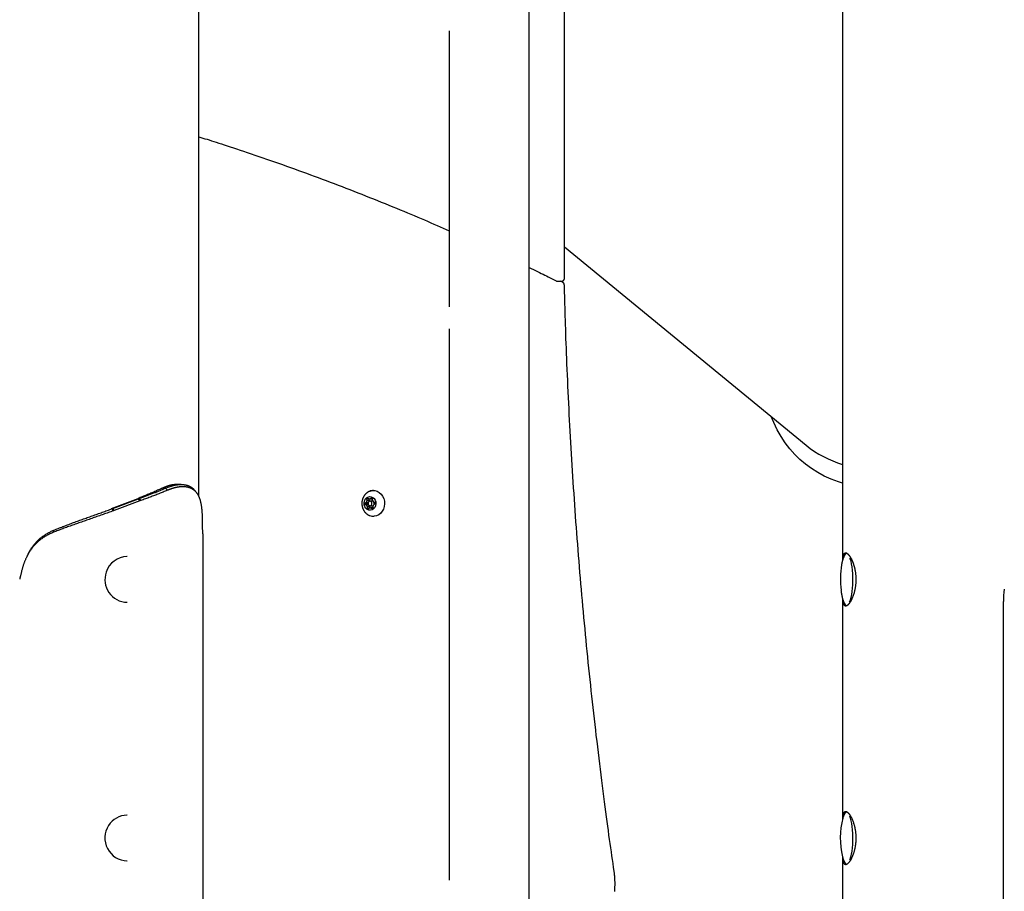
# Model space of a CAD drawing. Extents: x -2883 to 19706, y -5523 to 6083.
# Drawn here: x 5500 to 6148, y -4356 to -3783 of the extents above; entities that cross this region are included whole.
import ezdxf

# ---------------------------------------------------------------- set-up
doc = ezdxf.new("R2010")
doc.units = 0

msp = doc.modelspace()

# ---------------------------------------------------------------- linework, layer by layer
at = {"color": 7, "linetype": 'Continuous'}
for p, q in [((5617.95, -4096.44), (5617.95, -1175.66)), ((5835.18, -4832.96), (5835.18, -2587.96)), ((6041.17, -2633.01), (6041.17, -4138.4)), ((5858.44, -3952.5), (5858.44, -3558.48)), ((5782.63, -3790.24), (5782.63, -3971.69)), ((5858.44, -3932.23), (6017.31, -4062.73)), ((5854.13, -3954.93), (5856.16, -3954.93)), ((5857.06, -3955.54), (5855.83, -3954.93)), ((5782.63, -3986.24), (5782.63, -4348.69)), ((5606.23, -4088.52), (5603.55, -4088.52)), ((5560.51, -4104.24), (5577.94, -4097.69)), ((5561.39, -4104.24), (5578.32, -4097.88)), ((5577.94, -4097.69), (5578.82, -4097.69)), ((5578.32, -4097.88), (5578.82, -4097.69)), ((5579.19, -4099.29), (5578.32, -4097.88)), ((5579.69, -4099.1), (5578.82, -4097.69)), ((5728.24, -4097.9), (5728.43, -4099.11)), ((5729.44, -4097.9), (5728.24, -4097.9)), ((5729.7, -4098.1), (5728.81, -4097.45)), ((5731.23, -4098.1), (5729.7, -4098.1)), ((5729.79, -4098.1), (5729.95, -4099.11)), ((5731.63, -4097.2), (5730.83, -4098)), ((5732.24, -4098), (5730.83, -4098)), ((5732.22, -4098.77), (5732.25, -4097.55)), ((5732.79, -4092.46), (5732.74, -4092.46)), ((5560.51, -4104.24), (5561.39, -4104.24)), ((5560.9, -4104.42), (5561.39, -4104.24)), ((5562.26, -4105.65), (5561.39, -4104.24)), ((5579.19, -4099.29), (5562.26, -4105.65)), ((5579.69, -4099.1), (5579.19, -4099.29)), ((5727.94, -4100.29), (5727.01, -4100.87)), ((5728.54, -4100.87), (5727.01, -4100.87)), ((5727.07, -4101.67), (5728.06, -4102.08)), ((5728.59, -4101.67), (5727.07, -4101.67)), ((5729.31, -4100.29), (5727.94, -4100.29)), ((5729.58, -4102.08), (5728.06, -4102.08)), ((5729.95, -4099.11), (5728.43, -4099.11)), ((5729.26, -4100.42), (5728.54, -4100.87)), ((5728.59, -4101.67), (5729.58, -4102.08)), ((5728.7, -4103.16), (5728.66, -4104.38)), ((5729.64, -4104.38), (5728.66, -4104.38)), ((5730.22, -4103.16), (5728.7, -4103.16)), ((5729.29, -4104.73), (5730.09, -4103.93)), ((5730.83, -4103.93), (5730.09, -4103.93)), ((5730.22, -4103.16), (5730.2, -4103.93)), ((5731.98, -4099.46), (5730.46, -4099.46)), ((5730.46, -4102.46), (5731.98, -4102.46)), ((5731.21, -4103.83), (5732.11, -4104.48)), ((5732.65, -4103.83), (5731.21, -4103.83)), ((5732.68, -4104.02), (5732.49, -4102.82)), ((5733.85, -4100.26), (5732.86, -4099.85)), ((5732.98, -4101.64), (5733.9, -4101.06)), ((5562.26, -4105.65), (5561.77, -4105.83)), ((5732.74, -4109.46), (5732.79, -4109.46)), ((5620.44, -4121.05), (5620.42, -4115.48)), ((5620.45, -4128.52), (5620.45, -5180.96)), ((5570.74, -4135.96), (5570.6, -4135.96)), ((5570.6, -4165.96), (5570.74, -4165.96)), ((6041.17, -4163.49), (6041.17, -4308.64)), ((6146.96, -5180.96), (6146.96, -4165.55)), ((5570.74, -4305.96), (5570.6, -4305.96)), ((5570.6, -4335.96), (5570.74, -4335.96)), ((6041.17, -4333.88), (6041.17, -4370.96))]:
    msp.add_line(p, q, dxfattribs=at)
for points in [[(5617.95, -3859.95), (5619.26, -3860.35), (5620.58, -3860.76), (5621.93, -3861.18), (5623.3, -3861.6), (5624.71, -3862.04), (5626.18, -3862.5), (5627.71, -3862.99), (5629.3, -3863.5), (5630.98, -3864.04), (5632.74, -3864.61), (5634.59, -3865.21), (5636.51, -3865.84), (5638.52, -3866.5), (5640.61, -3867.19), (5642.78, -3867.91), (5645.04, -3868.66), (5647.37, -3869.45), (5649.78, -3870.26), (5652.25, -3871.09), (5654.76, -3871.94), (5657.32, -3872.82), (5659.91, -3873.7), (5662.52, -3874.6), (5665.14, -3875.51), (5667.75, -3876.42), (5670.37, -3877.34), (5672.98, -3878.26), (5675.6, -3879.19), (5678.21, -3880.12), (5680.82, -3881.06), (5683.43, -3882), (5686.04, -3882.95), (5688.65, -3883.9), (5691.25, -3884.86), (5693.86, -3885.82), (5696.46, -3886.78), (5699.06, -3887.75), (5701.66, -3888.73), (5704.26, -3889.71), (5706.86, -3890.69), (5709.46, -3891.68), (5712.06, -3892.67), (5714.65, -3893.67), (5717.24, -3894.67), (5719.83, -3895.68), (5722.42, -3896.69), (5725.01, -3897.71), (5727.6, -3898.73), (5730.19, -3899.76), (5732.77, -3900.79), (5735.34, -3901.82), (5737.89, -3902.85), (5740.43, -3903.87), (5742.94, -3904.9), (5745.43, -3905.91), (5747.88, -3906.92), (5750.3, -3907.91), (5752.68, -3908.9), (5755.03, -3909.87), (5757.34, -3910.84), (5759.61, -3911.79), (5761.85, -3912.74), (5764.06, -3913.67), (5766.22, -3914.6), (5768.35, -3915.51), (5770.45, -3916.42), (5772.52, -3917.32), (5774.57, -3918.21), (5776.6, -3919.1), (5778.62, -3919.98), (5780.63, -3920.86), (5782.63, -3921.74)], [(5835.18, -3945.96), (5836.54, -3946.62), (5837.9, -3947.27), (5839.24, -3947.92), (5840.55, -3948.55), (5841.84, -3949.17), (5843.08, -3949.78), (5844.28, -3950.36), (5845.42, -3950.92), (5846.5, -3951.44), (5847.52, -3951.95), (5848.5, -3952.43), (5849.44, -3952.89), (5850.35, -3953.34), (5851.23, -3953.78), (5852.1, -3954.22), (5852.96, -3954.64)], [(5852.96, -3954.63), (5853, -3954.65), (5853.03, -3954.67), (5853.07, -3954.69), (5853.11, -3954.72), (5853.15, -3954.74), (5853.19, -3954.76), (5853.23, -3954.78), (5853.28, -3954.8), (5853.32, -3954.82), (5853.37, -3954.83), (5853.42, -3954.85), (5853.47, -3954.87), (5853.52, -3954.88), (5853.57, -3954.89), (5853.62, -3954.9), (5853.68, -3954.91), (5853.73, -3954.91), (5853.79, -3954.91), (5853.85, -3954.92), (5853.9, -3954.91), (5853.96, -3954.91), (5854.02, -3954.91), (5854.08, -3954.91), (5854.14, -3954.9)], [(5856.16, -3954.91), (5856.25, -3954.91), (5856.33, -3954.91), (5856.41, -3954.9), (5856.5, -3954.89), (5856.58, -3954.88), (5856.67, -3954.87), (5856.75, -3954.86), (5856.83, -3954.84), (5856.92, -3954.81), (5857, -3954.78), (5857.08, -3954.75), (5857.17, -3954.71), (5857.25, -3954.66), (5857.33, -3954.62), (5857.41, -3954.57), (5857.48, -3954.51), (5857.56, -3954.45), (5857.63, -3954.39), (5857.7, -3954.33), (5857.76, -3954.27), (5857.83, -3954.2), (5857.89, -3954.13), (5857.94, -3954.06), (5858, -3953.99), (5858.05, -3953.91), (5858.09, -3953.84), (5858.13, -3953.76), (5858.17, -3953.69), (5858.21, -3953.61), (5858.24, -3953.54), (5858.27, -3953.47), (5858.3, -3953.39), (5858.32, -3953.32), (5858.34, -3953.26), (5858.36, -3953.19), (5858.38, -3953.13), (5858.39, -3953.06), (5858.4, -3953), (5858.41, -3952.94), (5858.42, -3952.89), (5858.42, -3952.83), (5858.43, -3952.78), (5858.43, -3952.73), (5858.43, -3952.68), (5858.43, -3952.63), (5858.43, -3952.58), (5858.42, -3952.54), (5858.42, -3952.49)], [(5858.25, -3957.44), (5858.25, -3957.37), (5858.25, -3957.3), (5858.24, -3957.23), (5858.24, -3957.16), (5858.23, -3957.09), (5858.23, -3957.02), (5858.21, -3956.95), (5858.2, -3956.87), (5858.17, -3956.8), (5858.15, -3956.72), (5858.12, -3956.65), (5858.08, -3956.57), (5858.05, -3956.5), (5858.01, -3956.42), (5857.96, -3956.35), (5857.92, -3956.28), (5857.87, -3956.21), (5857.82, -3956.14), (5857.77, -3956.07), (5857.72, -3956.01), (5857.66, -3955.96), (5857.61, -3955.9), (5857.55, -3955.85), (5857.5, -3955.81), (5857.44, -3955.76), (5857.38, -3955.73), (5857.33, -3955.69), (5857.27, -3955.66), (5857.21, -3955.63), (5857.16, -3955.61), (5857.1, -3955.58), (5857.04, -3955.56)], [(5890.99, -4342.74), (5890.63, -4340.22), (5890.26, -4337.7), (5889.9, -4335.16), (5889.53, -4332.59), (5889.16, -4329.98), (5888.79, -4327.33), (5888.41, -4324.63), (5888.02, -4321.86), (5887.62, -4319.01), (5887.22, -4316.1), (5886.82, -4313.11), (5886.4, -4310.05), (5885.98, -4306.92), (5885.55, -4303.71), (5885.12, -4300.43), (5884.68, -4297.07), (5884.23, -4293.65), (5883.78, -4290.16), (5883.33, -4286.61), (5882.87, -4283.02), (5882.42, -4279.39), (5881.96, -4275.73), (5881.51, -4272.06), (5881.06, -4268.37), (5880.61, -4264.69), (5880.17, -4261), (5879.73, -4257.31), (5879.29, -4253.62), (5878.86, -4249.93), (5878.44, -4246.24), (5878.02, -4242.55), (5877.6, -4238.85), (5877.19, -4235.16), (5876.78, -4231.47), (5876.37, -4227.77), (5875.97, -4224.08), (5875.58, -4220.38), (5875.18, -4216.69), (5874.8, -4212.99), (5874.41, -4209.29), (5874.03, -4205.59), (5873.66, -4201.9), (5873.29, -4198.2), (5872.92, -4194.5), (5872.56, -4190.8), (5872.2, -4187.1), (5871.85, -4183.4), (5871.5, -4179.69), (5871.15, -4175.99), (5870.81, -4172.29), (5870.47, -4168.59), (5870.14, -4164.88), (5869.81, -4161.18), (5869.49, -4157.47), (5869.17, -4153.77), (5868.85, -4150.06), (5868.54, -4146.36), (5868.23, -4142.65), (5867.93, -4138.94), (5867.63, -4135.23), (5867.33, -4131.53), (5867.04, -4127.82), (5866.76, -4124.11), (5866.48, -4120.4), (5866.2, -4116.69), (5865.92, -4112.98), (5865.65, -4109.27), (5865.39, -4105.56), (5865.13, -4101.85), (5864.87, -4098.13), (5864.62, -4094.42), (5864.37, -4090.71), (5864.13, -4087), (5863.89, -4083.28), (5863.65, -4079.57), (5863.42, -4075.85), (5863.19, -4072.14), (5862.97, -4068.42), (5862.75, -4064.71), (5862.54, -4060.99), (5862.33, -4057.28), (5862.12, -4053.56), (5861.92, -4049.85), (5861.72, -4046.13), (5861.53, -4042.41), (5861.34, -4038.69), (5861.16, -4034.98), (5860.98, -4031.26), (5860.8, -4027.54), (5860.63, -4023.83), (5860.46, -4020.15), (5860.3, -4016.49), (5860.15, -4012.87), (5860, -4009.31), (5859.85, -4005.8), (5859.72, -4002.36), (5859.59, -3999.01), (5859.46, -3995.73), (5859.34, -3992.53), (5859.23, -3989.42), (5859.13, -3986.38), (5859.03, -3983.43), (5858.94, -3980.55), (5858.85, -3977.76), (5858.76, -3975.04), (5858.69, -3972.4), (5858.61, -3969.81), (5858.54, -3967.28), (5858.47, -3964.78), (5858.41, -3962.32), (5858.34, -3959.87), (5858.28, -3957.44)], [(6041.17, -4087.62), (6038.43, -4086.77), (6033.69, -4085.03), (6029.16, -4083), (6024.83, -4080.7), (6020.73, -4078.12), (6016.84, -4075.27), (6013.17, -4072.14), (6009.73, -4068.75), (6006.52, -4065.09), (6003.53, -4061.16), (6000.79, -4056.98), (5998.28, -4052.53), (5996, -4047.84), (5994.35, -4043.87)], [(5593.93, -4090.93), (5593.31, -4091.21), (5592.69, -4091.49), (5592.07, -4091.78), (5591.44, -4092.06), (5590.82, -4092.34), (5590.18, -4092.62), (5589.55, -4092.9), (5588.9, -4093.18), (5588.25, -4093.47), (5587.6, -4093.75), (5586.94, -4094.03), (5586.27, -4094.31), (5585.6, -4094.59), (5584.92, -4094.87), (5584.23, -4095.15), (5583.55, -4095.44), (5582.86, -4095.72), (5582.16, -4096), (5581.46, -4096.28), (5580.76, -4096.56), (5580.06, -4096.84), (5579.35, -4097.13), (5578.65, -4097.41), (5577.94, -4097.69)], [(5578.82, -4097.69), (5579.38, -4097.48), (5579.95, -4097.27), (5580.52, -4097.06), (5581.09, -4096.84), (5581.65, -4096.63), (5582.22, -4096.42), (5582.78, -4096.21), (5583.34, -4096), (5583.89, -4095.79), (5584.45, -4095.58), (5585, -4095.37), (5585.55, -4095.15), (5586.09, -4094.94), (5586.64, -4094.73), (5587.18, -4094.52), (5587.72, -4094.31), (5588.26, -4094.1), (5588.79, -4093.89), (5589.32, -4093.68), (5589.85, -4093.47), (5590.37, -4093.25), (5590.9, -4093.04), (5591.41, -4092.83), (5591.93, -4092.62), (5592.44, -4092.41), (5592.94, -4092.2), (5593.44, -4091.99), (5593.94, -4091.78), (5594.44, -4091.56), (5594.94, -4091.35), (5595.43, -4091.14), (5595.93, -4090.93)], [(5603.53, -4088.55), (5603.29, -4088.55), (5603.06, -4088.56), (5602.81, -4088.56), (5602.57, -4088.57), (5602.33, -4088.58), (5602.08, -4088.6), (5601.83, -4088.61), (5601.57, -4088.64), (5601.31, -4088.67), (5601.04, -4088.7), (5600.77, -4088.74), (5600.49, -4088.79), (5600.2, -4088.84), (5599.92, -4088.9), (5599.62, -4088.97), (5599.32, -4089.04), (5599.01, -4089.12), (5598.7, -4089.2), (5598.39, -4089.29), (5598.07, -4089.39), (5597.74, -4089.49), (5597.41, -4089.6), (5597.07, -4089.71), (5596.74, -4089.83), (5596.39, -4089.95), (5596.05, -4090.08), (5595.7, -4090.22), (5595.35, -4090.36), (5595, -4090.5), (5594.64, -4090.64), (5594.29, -4090.79), (5593.93, -4090.93)], [(5593.93, -4090.93), (5595.93, -4090.93)], [(5595.93, -4090.93), (5596.29, -4090.79), (5596.65, -4090.65), (5597.02, -4090.52), (5597.38, -4090.38), (5597.74, -4090.25), (5598.1, -4090.12), (5598.46, -4089.99), (5598.82, -4089.87), (5599.17, -4089.75), (5599.53, -4089.63), (5599.88, -4089.52), (5600.23, -4089.42), (5600.58, -4089.32), (5600.93, -4089.23), (5601.28, -4089.14), (5601.62, -4089.06), (5601.96, -4088.98), (5602.31, -4088.91), (5602.64, -4088.85), (5602.98, -4088.79), (5603.32, -4088.74), (5603.65, -4088.7), (5603.98, -4088.65), (5604.3, -4088.62), (5604.63, -4088.59), (5604.95, -4088.56), (5605.27, -4088.55), (5605.58, -4088.53), (5605.9, -4088.52), (5606.2, -4088.52), (5606.51, -4088.52), (5606.81, -4088.53), (5607.11, -4088.54), (5607.41, -4088.56), (5607.7, -4088.58), (5607.99, -4088.61), (5608.27, -4088.65), (5608.55, -4088.69), (5608.83, -4088.73), (5609.1, -4088.79), (5609.38, -4088.84), (5609.64, -4088.9), (5609.9, -4088.97), (5610.16, -4089.04), (5610.42, -4089.12), (5610.67, -4089.2), (5610.92, -4089.29), (5611.16, -4089.39), (5611.4, -4089.49), (5611.63, -4089.59), (5611.86, -4089.7), (5612.08, -4089.81), (5612.3, -4089.93), (5612.5, -4090.05), (5612.71, -4090.17), (5612.9, -4090.29), (5613.08, -4090.41), (5613.26, -4090.52), (5613.43, -4090.64), (5613.59, -4090.76), (5613.74, -4090.88), (5613.88, -4091), (5614.02, -4091.12), (5614.14, -4091.24), (5614.26, -4091.36), (5614.37, -4091.47), (5614.47, -4091.59), (5614.57, -4091.71), (5614.67, -4091.82), (5614.76, -4091.94), (5614.85, -4092.06), (5614.94, -4092.17)], [(5597.21, -4092.34), (5596.57, -4091.64), (5595.93, -4090.93)], [(5620.42, -4115.48), (5620.42, -4115.05), (5620.41, -4114.61), (5620.41, -4114.18), (5620.4, -4113.74), (5620.4, -4113.31), (5620.39, -4112.88), (5620.38, -4112.44), (5620.38, -4112.01), (5620.37, -4111.58), (5620.36, -4111.15), (5620.34, -4110.72), (5620.33, -4110.29), (5620.32, -4109.87), (5620.3, -4109.44), (5620.28, -4109.03), (5620.27, -4108.61), (5620.25, -4108.2), (5620.22, -4107.8), (5620.2, -4107.4), (5620.17, -4107), (5620.15, -4106.6), (5620.12, -4106.21), (5620.09, -4105.83), (5620.05, -4105.45), (5620.02, -4105.07), (5619.98, -4104.69), (5619.94, -4104.32), (5619.89, -4103.95), (5619.85, -4103.58), (5619.8, -4103.22), (5619.75, -4102.86), (5619.7, -4102.51), (5619.64, -4102.16), (5619.58, -4101.82), (5619.52, -4101.48), (5619.46, -4101.14), (5619.39, -4100.81), (5619.32, -4100.48), (5619.24, -4100.16), (5619.17, -4099.84), (5619.09, -4099.52), (5619, -4099.21), (5618.92, -4098.9), (5618.83, -4098.6), (5618.73, -4098.31), (5618.63, -4098.01), (5618.53, -4097.73), (5618.43, -4097.44), (5618.32, -4097.17), (5618.2, -4096.89), (5618.09, -4096.62), (5617.97, -4096.36), (5617.84, -4096.1), (5617.71, -4095.85), (5617.58, -4095.6), (5617.44, -4095.36), (5617.3, -4095.12), (5617.16, -4094.89), (5617.01, -4094.66), (5616.86, -4094.44), (5616.7, -4094.22), (5616.54, -4094.01), (5616.37, -4093.8), (5616.2, -4093.6), (5616.02, -4093.4), (5615.85, -4093.21), (5615.66, -4093.03), (5615.47, -4092.85), (5615.28, -4092.67), (5615.08, -4092.5), (5614.88, -4092.34), (5614.68, -4092.18), (5614.47, -4092.02), (5614.25, -4091.88), (5614.03, -4091.73), (5613.81, -4091.6), (5613.58, -4091.47), (5613.35, -4091.34), (5613.12, -4091.22), (5612.87, -4091.11), (5612.63, -4091), (5612.38, -4090.89), (5612.13, -4090.8), (5611.87, -4090.71), (5611.62, -4090.62), (5611.36, -4090.54), (5611.1, -4090.47), (5610.84, -4090.4), (5610.58, -4090.34), (5610.32, -4090.29), (5610.06, -4090.24), (5609.8, -4090.2), (5609.54, -4090.16), (5609.29, -4090.13), (5609.03, -4090.1), (5608.78, -4090.08), (5608.52, -4090.06), (5608.27, -4090.04), (5608.02, -4090.03), (5607.78, -4090.03), (5607.53, -4090.02), (5607.29, -4090.02), (5607.05, -4090.02), (5606.82, -4090.03), (5606.58, -4090.04), (5606.35, -4090.05), (5606.12, -4090.06), (5605.9, -4090.08), (5605.67, -4090.1), (5605.44, -4090.12), (5605.22, -4090.14), (5604.99, -4090.17), (5604.76, -4090.2), (5604.53, -4090.23), (5604.3, -4090.26), (5604.07, -4090.3), (5603.84, -4090.33), (5603.61, -4090.38), (5603.38, -4090.42), (5603.14, -4090.47), (5602.91, -4090.52), (5602.67, -4090.57), (5602.43, -4090.63), (5602.2, -4090.69), (5601.96, -4090.75), (5601.72, -4090.81), (5601.48, -4090.88), (5601.23, -4090.95), (5600.99, -4091.02), (5600.75, -4091.1), (5600.5, -4091.17), (5600.26, -4091.25), (5600.01, -4091.33), (5599.76, -4091.41), (5599.51, -4091.5), (5599.26, -4091.59), (5599.01, -4091.68), (5598.75, -4091.77), (5598.5, -4091.86), (5598.24, -4091.96), (5597.98, -4092.05), (5597.72, -4092.15), (5597.47, -4092.25), (5597.21, -4092.34)], [(5597.21, -4092.34), (5596.53, -4092.62), (5595.85, -4092.91), (5595.17, -4093.19), (5594.49, -4093.47), (5593.8, -4093.75), (5593.11, -4094.03), (5592.41, -4094.31), (5591.71, -4094.6), (5591, -4094.88), (5590.28, -4095.16), (5589.55, -4095.44), (5588.82, -4095.72), (5588.09, -4096), (5587.34, -4096.29), (5586.6, -4096.57), (5585.84, -4096.85), (5585.08, -4097.13), (5584.32, -4097.41), (5583.56, -4097.69), (5582.79, -4097.98), (5582.02, -4098.26), (5581.24, -4098.54), (5580.47, -4098.82), (5579.69, -4099.1)], [(5616.28, -4093.69), (5616.2, -4093.59), (5616.11, -4093.5), (5616.03, -4093.4), (5615.95, -4093.3), (5615.87, -4093.21), (5615.79, -4093.11), (5615.7, -4093.01), (5615.62, -4092.91), (5615.54, -4092.82), (5615.46, -4092.72), (5615.38, -4092.62), (5615.29, -4092.52), (5615.21, -4092.43), (5615.13, -4092.33), (5615.05, -4092.23), (5614.97, -4092.14)], [(5730.15, -4093.03), (5730.08, -4093.06), (5730, -4093.09), (5729.92, -4093.11), (5729.84, -4093.14), (5729.76, -4093.18), (5729.67, -4093.22), (5729.59, -4093.26), (5729.49, -4093.31), (5729.39, -4093.36), (5729.29, -4093.42), (5729.18, -4093.49), (5729.07, -4093.57), (5728.95, -4093.65), (5728.83, -4093.73), (5728.7, -4093.82), (5728.57, -4093.92), (5728.44, -4094.03), (5728.3, -4094.14), (5728.16, -4094.26), (5728.02, -4094.38), (5727.88, -4094.5), (5727.74, -4094.64), (5727.6, -4094.77), (5727.47, -4094.91), (5727.33, -4095.05), (5727.2, -4095.2), (5727.08, -4095.35), (5726.95, -4095.5), (5726.83, -4095.66), (5726.72, -4095.82), (5726.61, -4095.98), (5726.5, -4096.15), (5726.39, -4096.32), (5726.29, -4096.49), (5726.19, -4096.66), (5726.1, -4096.83), (5726.01, -4097.01), (5725.92, -4097.19), (5725.84, -4097.38), (5725.76, -4097.56), (5725.69, -4097.75), (5725.62, -4097.94), (5725.55, -4098.13), (5725.49, -4098.32), (5725.43, -4098.51), (5725.38, -4098.71), (5725.33, -4098.91), (5725.29, -4099.1), (5725.25, -4099.31), (5725.21, -4099.51), (5725.18, -4099.71), (5725.15, -4099.91), (5725.13, -4100.12), (5725.12, -4100.32), (5725.1, -4100.53), (5725.1, -4100.74), (5725.09, -4100.94), (5725.1, -4101.15), (5725.1, -4101.36), (5725.11, -4101.57), (5725.13, -4101.78), (5725.15, -4101.99), (5725.18, -4102.19), (5725.21, -4102.4), (5725.24, -4102.61), (5725.28, -4102.81), (5725.33, -4103.02), (5725.38, -4103.22), (5725.44, -4103.43), (5725.5, -4103.63), (5725.56, -4103.83), (5725.63, -4104.03), (5725.71, -4104.23), (5725.79, -4104.43), (5725.87, -4104.62), (5725.96, -4104.81), (5726.05, -4105.01), (5726.15, -4105.19), (5726.25, -4105.38), (5726.36, -4105.56), (5726.47, -4105.75), (5726.59, -4105.92), (5726.71, -4106.1), (5726.84, -4106.27), (5726.96, -4106.44), (5727.1, -4106.61), (5727.24, -4106.77), (5727.38, -4106.92), (5727.52, -4107.08), (5727.67, -4107.23), (5727.82, -4107.37), (5727.97, -4107.51), (5728.12, -4107.64), (5728.27, -4107.77), (5728.42, -4107.89), (5728.57, -4108), (5728.71, -4108.11), (5728.84, -4108.21), (5728.97, -4108.3), (5729.1, -4108.39), (5729.22, -4108.46), (5729.33, -4108.54), (5729.44, -4108.6), (5729.55, -4108.66), (5729.65, -4108.71), (5729.74, -4108.75), (5729.83, -4108.79), (5729.92, -4108.83), (5730, -4108.86), (5730.08, -4108.89), (5730.16, -4108.91), (5730.24, -4108.94)], [(5730.16, -4093.01), (5730.68, -4092.81), (5732.19, -4092.49), (5733.72, -4092.54), (5735.21, -4092.96), (5736.59, -4093.73), (5737.8, -4094.81), (5738.79, -4096.17), (5739.52, -4097.73), (5739.95, -4099.44), (5740.06, -4101.21), (5739.86, -4102.97), (5739.35, -4104.64), (5738.54, -4106.16), (5737.49, -4107.44), (5736.22, -4108.44), (5734.81, -4109.12), (5733.3, -4109.44)], [(5522.51, -4118.56), (5523.26, -4118.27), (5524, -4117.97), (5524.75, -4117.67), (5525.49, -4117.38), (5526.24, -4117.08), (5527, -4116.79), (5527.76, -4116.49), (5528.52, -4116.2), (5529.29, -4115.9), (5530.07, -4115.6), (5530.85, -4115.31), (5531.63, -4115.01), (5532.42, -4114.72), (5533.22, -4114.42), (5534.01, -4114.13), (5534.81, -4113.83), (5535.61, -4113.54), (5536.42, -4113.25), (5537.22, -4112.95), (5538.03, -4112.66), (5538.84, -4112.36), (5539.66, -4112.07), (5540.47, -4111.77), (5541.29, -4111.48), (5542.1, -4111.18), (5542.92, -4110.89), (5543.74, -4110.6), (5544.56, -4110.3), (5545.39, -4110.01), (5546.21, -4109.71), (5547.03, -4109.42), (5547.86, -4109.13), (5548.68, -4108.83), (5549.51, -4108.54), (5550.33, -4108.24), (5551.15, -4107.95), (5551.97, -4107.65), (5552.79, -4107.36), (5553.61, -4107.07), (5554.43, -4106.77), (5555.24, -4106.48), (5556.06, -4106.18), (5556.87, -4105.89), (5557.67, -4105.6), (5558.48, -4105.3), (5559.29, -4105.01), (5560.09, -4104.71), (5560.9, -4104.42)], [(5561.77, -4105.83), (5561.71, -4105.75), (5561.66, -4105.66), (5561.6, -4105.57), (5561.55, -4105.48), (5561.49, -4105.39), (5561.44, -4105.3), (5561.39, -4105.22), (5561.33, -4105.13), (5561.28, -4105.04), (5561.22, -4104.95), (5561.17, -4104.86), (5561.12, -4104.77), (5561.06, -4104.69), (5561.01, -4104.6), (5560.95, -4104.51), (5560.9, -4104.42)], [(5561.77, -4105.83), (5560.94, -4106.13), (5560.11, -4106.42), (5559.28, -4106.72), (5558.45, -4107.01), (5557.62, -4107.31), (5556.78, -4107.6), (5555.95, -4107.9), (5555.11, -4108.19), (5554.27, -4108.48), (5553.43, -4108.78), (5552.59, -4109.07), (5551.74, -4109.37), (5550.89, -4109.66), (5550.05, -4109.96), (5549.2, -4110.25), (5548.35, -4110.55), (5547.5, -4110.84), (5546.65, -4111.13), (5545.81, -4111.43), (5544.96, -4111.72), (5544.11, -4112.02), (5543.27, -4112.31), (5542.43, -4112.61), (5541.58, -4112.9), (5540.74, -4113.2), (5539.9, -4113.49), (5539.07, -4113.79), (5538.23, -4114.08), (5537.4, -4114.37), (5536.57, -4114.67), (5535.74, -4114.96), (5534.91, -4115.26), (5534.09, -4115.55), (5533.27, -4115.85), (5532.45, -4116.14), (5531.64, -4116.44), (5530.83, -4116.73), (5530.03, -4117.02), (5529.23, -4117.32), (5528.44, -4117.61), (5527.66, -4117.91), (5526.88, -4118.2), (5526.1, -4118.5), (5525.33, -4118.79), (5524.56, -4119.09), (5523.8, -4119.38), (5523.03, -4119.68), (5522.27, -4119.97)], [(5522.27, -4119.97), (5521.69, -4120.23), (5521.11, -4120.49), (5520.53, -4120.76), (5519.95, -4121.03), (5519.38, -4121.31), (5518.82, -4121.59), (5518.26, -4121.88), (5517.71, -4122.17), (5517.17, -4122.48), (5516.64, -4122.8), (5516.12, -4123.13), (5515.61, -4123.47), (5515.1, -4123.81), (5514.61, -4124.17), (5514.12, -4124.53), (5513.64, -4124.9), (5513.17, -4125.28), (5512.71, -4125.67), (5512.26, -4126.06), (5511.82, -4126.46), (5511.39, -4126.86), (5510.97, -4127.27), (5510.57, -4127.68), (5510.17, -4128.09), (5509.8, -4128.51), (5509.43, -4128.92), (5509.08, -4129.34), (5508.74, -4129.76), (5508.41, -4130.17), (5508.1, -4130.59), (5507.8, -4131), (5507.5, -4131.41), (5507.22, -4131.82), (5506.95, -4132.23), (5506.69, -4132.63), (5506.44, -4133.04), (5506.19, -4133.44), (5505.96, -4133.83), (5505.73, -4134.22), (5505.52, -4134.61), (5505.31, -4135), (5505.1, -4135.38), (5504.91, -4135.75), (5504.72, -4136.13), (5504.54, -4136.51), (5504.36, -4136.88), (5504.19, -4137.26), (5504.02, -4137.63), (5503.85, -4138.01), (5503.69, -4138.39), (5503.53, -4138.77), (5503.38, -4139.16), (5503.22, -4139.54), (5503.07, -4139.93), (5502.93, -4140.33), (5502.79, -4140.72), (5502.65, -4141.12), (5502.51, -4141.52), (5502.38, -4141.93), (5502.25, -4142.33), (5502.12, -4142.74), (5502, -4143.16), (5501.88, -4143.57), (5501.76, -4143.99), (5501.65, -4144.41), (5501.53, -4144.83), (5501.42, -4145.25), (5501.32, -4145.68), (5501.21, -4146.11), (5501.11, -4146.53), (5501.01, -4146.96), (5500.91, -4147.39), (5500.81, -4147.83), (5500.71, -4148.26), (5500.61, -4148.69), (5500.51, -4149.12), (5500.42, -4149.56), (5500.32, -4149.99), (5500.22, -4150.42), (5500.12, -4150.86)], [(5505.56, -4134.56), (5505.67, -4134.29), (5505.79, -4134.02), (5505.92, -4133.75), (5506.04, -4133.48), (5506.18, -4133.2), (5506.32, -4132.91), (5506.48, -4132.62), (5506.65, -4132.31), (5506.83, -4132), (5507.02, -4131.67), (5507.23, -4131.33), (5507.45, -4130.98), (5507.69, -4130.63), (5507.95, -4130.26), (5508.21, -4129.88), (5508.5, -4129.49), (5508.79, -4129.09), (5509.1, -4128.68), (5509.43, -4128.26), (5509.77, -4127.85), (5510.12, -4127.43), (5510.48, -4127.01), (5510.84, -4126.59), (5511.22, -4126.18), (5511.61, -4125.78), (5512, -4125.39), (5512.41, -4125), (5512.82, -4124.62), (5513.24, -4124.25), (5513.66, -4123.89), (5514.09, -4123.53), (5514.53, -4123.18), (5514.98, -4122.83), (5515.43, -4122.5), (5515.89, -4122.17), (5516.36, -4121.84), (5516.84, -4121.53), (5517.32, -4121.22), (5517.81, -4120.93), (5518.31, -4120.64), (5518.82, -4120.36), (5519.33, -4120.09), (5519.85, -4119.82), (5520.38, -4119.56), (5520.91, -4119.31), (5521.44, -4119.06), (5521.98, -4118.81), (5522.51, -4118.56)], [(5522.27, -4119.97), (5522.28, -4119.88), (5522.3, -4119.79), (5522.31, -4119.71), (5522.33, -4119.62), (5522.34, -4119.53), (5522.36, -4119.44), (5522.38, -4119.35), (5522.39, -4119.27), (5522.41, -4119.18), (5522.42, -4119.09), (5522.44, -4119), (5522.45, -4118.91), (5522.47, -4118.83), (5522.48, -4118.74), (5522.5, -4118.65), (5522.51, -4118.56)], [(5620.44, -4121.05), (5620.45, -4121.97), (5620.45, -4122.9), (5620.45, -4123.83), (5620.45, -4124.77), (5620.45, -4125.7), (5620.45, -4126.64), (5620.45, -4127.58), (5620.45, -4128.52)], [(5505.52, -4134.52), (5505.47, -4134.61), (5505.43, -4134.7), (5505.38, -4134.79), (5505.34, -4134.88), (5505.29, -4134.98), (5505.25, -4135.06), (5505.21, -4135.15), (5505.16, -4135.24), (5505.12, -4135.33), (5505.08, -4135.41), (5505.03, -4135.5), (5504.99, -4135.58), (5504.95, -4135.67), (5504.91, -4135.75), (5504.87, -4135.83), (5504.83, -4135.92)], [(6043.96, -4133.71), (6043.89, -4133.74), (6043.81, -4133.78), (6043.74, -4133.82), (6043.67, -4133.87), (6043.59, -4133.91), (6043.52, -4133.96), (6043.44, -4134.01), (6043.37, -4134.06), (6043.3, -4134.13), (6043.23, -4134.19), (6043.16, -4134.26), (6043.09, -4134.34), (6043.01, -4134.42), (6042.94, -4134.5), (6042.87, -4134.59), (6042.8, -4134.68), (6042.73, -4134.78), (6042.65, -4134.89), (6042.58, -4135), (6042.51, -4135.11), (6042.43, -4135.23), (6042.36, -4135.35), (6042.29, -4135.48), (6042.22, -4135.62), (6042.14, -4135.76), (6042.07, -4135.9), (6042, -4136.05), (6041.93, -4136.2), (6041.86, -4136.36), (6041.8, -4136.53), (6041.73, -4136.69), (6041.66, -4136.87), (6041.6, -4137.04), (6041.53, -4137.23), (6041.47, -4137.41), (6041.41, -4137.6), (6041.35, -4137.78), (6041.29, -4137.97), (6041.24, -4138.16), (6041.18, -4138.35), (6041.13, -4138.53), (6041.08, -4138.72), (6041.03, -4138.9), (6040.98, -4139.08), (6040.94, -4139.26), (6040.9, -4139.43), (6040.86, -4139.61), (6040.82, -4139.78), (6040.78, -4139.95), (6040.75, -4140.12), (6040.72, -4140.29), (6040.68, -4140.45), (6040.65, -4140.62), (6040.63, -4140.78), (6040.6, -4140.95), (6040.57, -4141.11)], [(6041.35, -4137.84), (6041.37, -4137.61), (6041.4, -4137.38), (6041.42, -4137.16), (6041.45, -4136.93), (6041.48, -4136.71), (6041.51, -4136.5), (6041.54, -4136.29), (6041.57, -4136.09), (6041.6, -4135.89), (6041.64, -4135.71), (6041.68, -4135.53), (6041.72, -4135.36), (6041.77, -4135.19), (6041.81, -4135.04), (6041.86, -4134.89), (6041.92, -4134.75), (6041.97, -4134.61), (6042.02, -4134.49), (6042.08, -4134.36), (6042.14, -4134.25), (6042.21, -4134.15), (6042.27, -4134.05), (6042.34, -4133.96), (6042.41, -4133.87), (6042.48, -4133.8), (6042.55, -4133.73), (6042.63, -4133.67), (6042.7, -4133.62), (6042.78, -4133.57), (6042.87, -4133.53), (6042.95, -4133.51), (6043.04, -4133.48), (6043.12, -4133.47), (6043.21, -4133.47), (6043.31, -4133.47), (6043.4, -4133.48), (6043.5, -4133.49), (6043.59, -4133.52), (6043.69, -4133.55), (6043.79, -4133.59), (6043.89, -4133.64), (6044, -4133.69), (6044.1, -4133.75), (6044.21, -4133.82), (6044.31, -4133.89), (6044.42, -4133.98), (6044.53, -4134.06), (6044.64, -4134.16), (6044.75, -4134.26), (6044.87, -4134.37), (6044.98, -4134.49), (6045.09, -4134.62), (6045.21, -4134.75), (6045.32, -4134.89), (6045.44, -4135.03), (6045.56, -4135.18), (6045.68, -4135.34), (6045.79, -4135.5), (6045.91, -4135.67), (6046.03, -4135.85), (6046.15, -4136.03), (6046.27, -4136.22), (6046.39, -4136.42), (6046.5, -4136.62), (6046.62, -4136.83), (6046.74, -4137.05), (6046.86, -4137.27), (6046.97, -4137.5), (6047.09, -4137.73), (6047.21, -4137.97), (6047.32, -4138.22), (6047.43, -4138.47), (6047.55, -4138.73), (6047.66, -4138.99), (6047.77, -4139.26), (6047.88, -4139.53), (6047.99, -4139.81), (6048.09, -4140.1), (6048.19, -4140.39), (6048.3, -4140.68), (6048.4, -4140.98), (6048.49, -4141.29), (6048.59, -4141.6), (6048.68, -4141.91), (6048.77, -4142.23), (6048.86, -4142.55), (6048.94, -4142.87), (6049.02, -4143.19), (6049.1, -4143.52), (6049.17, -4143.84), (6049.24, -4144.17), (6049.31, -4144.5), (6049.37, -4144.83), (6049.44, -4145.16), (6049.49, -4145.49), (6049.55, -4145.81), (6049.6, -4146.14), (6049.64, -4146.47), (6049.69, -4146.8), (6049.73, -4147.13), (6049.76, -4147.45), (6049.79, -4147.78), (6049.82, -4148.1), (6049.85, -4148.43), (6049.87, -4148.75), (6049.88, -4149.07), (6049.9, -4149.38), (6049.91, -4149.7), (6049.92, -4150.02), (6049.93, -4150.33), (6049.94, -4150.65), (6049.94, -4150.96)], [(6045.83, -4165.58), (6045.84, -4165.57), (6046.35, -4164.3), (6046.81, -4162.74), (6047.21, -4160.93), (6047.54, -4158.91), (6047.79, -4156.72), (6047.96, -4154.41), (6048.04, -4152.02), (6048.03, -4149.61), (6047.94, -4147.23), (6047.76, -4144.93), (6047.5, -4142.76), (6047.16, -4140.76), (6046.76, -4138.98), (6046.29, -4137.46), (6046.09, -4136.94)], [(6049.94, -4150.96), (6049.93, -4151.33), (6049.92, -4151.69), (6049.91, -4152.05), (6049.9, -4152.41), (6049.89, -4152.77), (6049.87, -4153.13), (6049.85, -4153.49), (6049.82, -4153.84), (6049.79, -4154.2), (6049.75, -4154.55), (6049.71, -4154.9), (6049.67, -4155.25), (6049.62, -4155.6), (6049.57, -4155.95), (6049.52, -4156.29), (6049.46, -4156.64), (6049.4, -4156.98), (6049.33, -4157.31), (6049.27, -4157.65), (6049.2, -4157.98), (6049.12, -4158.3), (6049.05, -4158.63), (6048.97, -4158.95), (6048.89, -4159.27), (6048.8, -4159.58), (6048.72, -4159.9), (6048.63, -4160.21), (6048.53, -4160.51), (6048.44, -4160.81), (6048.34, -4161.11), (6048.24, -4161.4), (6048.14, -4161.69), (6048.04, -4161.97), (6047.93, -4162.25), (6047.83, -4162.53), (6047.72, -4162.8), (6047.61, -4163.06), (6047.5, -4163.32), (6047.38, -4163.58), (6047.27, -4163.83), (6047.15, -4164.07), (6047.03, -4164.31), (6046.91, -4164.55), (6046.8, -4164.78), (6046.68, -4165), (6046.55, -4165.22), (6046.43, -4165.43), (6046.31, -4165.63), (6046.19, -4165.83), (6046.07, -4166.02), (6045.94, -4166.21), (6045.82, -4166.39), (6045.7, -4166.56), (6045.58, -4166.72), (6045.46, -4166.88), (6045.34, -4167.03), (6045.21, -4167.17), (6045.1, -4167.31), (6044.98, -4167.44), (6044.86, -4167.56), (6044.74, -4167.68), (6044.63, -4167.78), (6044.51, -4167.88), (6044.4, -4167.97), (6044.29, -4168.06), (6044.18, -4168.13), (6044.07, -4168.2), (6043.96, -4168.26), (6043.86, -4168.31), (6043.75, -4168.36), (6043.65, -4168.39), (6043.55, -4168.42), (6043.46, -4168.44), (6043.36, -4168.46), (6043.27, -4168.46), (6043.18, -4168.46), (6043.09, -4168.45), (6043, -4168.44), (6042.92, -4168.41), (6042.84, -4168.38), (6042.76, -4168.34), (6042.68, -4168.3), (6042.6, -4168.24), (6042.53, -4168.18), (6042.46, -4168.11), (6042.39, -4168.04), (6042.32, -4167.96), (6042.26, -4167.87), (6042.2, -4167.77), (6042.14, -4167.67), (6042.08, -4167.56), (6042.02, -4167.44), (6041.97, -4167.32), (6041.92, -4167.19), (6041.87, -4167.06), (6041.82, -4166.92), (6041.78, -4166.78), (6041.74, -4166.64), (6041.7, -4166.49), (6041.66, -4166.33), (6041.63, -4166.17), (6041.59, -4166.01), (6041.56, -4165.84), (6041.54, -4165.66), (6041.51, -4165.48), (6041.48, -4165.3), (6041.46, -4165.11), (6041.44, -4164.92), (6041.42, -4164.73), (6041.4, -4164.54), (6041.38, -4164.34), (6041.36, -4164.15)], [(6040.17, -4158.22), (6040.19, -4158.4), (6040.21, -4158.58), (6040.24, -4158.76), (6040.26, -4158.94), (6040.28, -4159.12), (6040.31, -4159.31), (6040.34, -4159.49), (6040.36, -4159.68), (6040.39, -4159.88), (6040.43, -4160.07), (6040.46, -4160.27), (6040.49, -4160.48), (6040.53, -4160.68), (6040.57, -4160.89), (6040.61, -4161.1), (6040.65, -4161.31), (6040.69, -4161.53), (6040.73, -4161.74), (6040.78, -4161.96), (6040.83, -4162.18), (6040.88, -4162.39), (6040.93, -4162.61), (6040.98, -4162.82), (6041.03, -4163.03), (6041.09, -4163.24), (6041.14, -4163.44), (6041.2, -4163.65), (6041.26, -4163.84), (6041.32, -4164.04), (6041.38, -4164.23), (6041.44, -4164.42), (6041.5, -4164.6), (6041.56, -4164.78), (6041.62, -4164.96), (6041.69, -4165.13), (6041.75, -4165.3), (6041.82, -4165.46), (6041.89, -4165.63), (6041.96, -4165.78), (6042.03, -4165.94), (6042.1, -4166.08), (6042.17, -4166.23), (6042.24, -4166.37), (6042.32, -4166.5), (6042.39, -4166.63), (6042.47, -4166.76), (6042.54, -4166.88), (6042.62, -4166.99), (6042.69, -4167.1), (6042.77, -4167.21), (6042.85, -4167.31), (6042.92, -4167.41), (6043, -4167.5), (6043.08, -4167.59), (6043.16, -4167.67), (6043.24, -4167.75), (6043.32, -4167.82), (6043.41, -4167.88), (6043.49, -4167.95), (6043.58, -4168.01), (6043.67, -4168.06), (6043.76, -4168.12), (6043.84, -4168.17), (6043.93, -4168.22)], [(6041.34, -4307.87), (6041.37, -4307.63), (6041.39, -4307.4), (6041.42, -4307.17), (6041.45, -4306.95), (6041.47, -4306.73), (6041.5, -4306.51), (6041.53, -4306.3), (6041.57, -4306.1), (6041.6, -4305.9), (6041.64, -4305.71), (6041.68, -4305.53), (6041.72, -4305.36), (6041.77, -4305.2), (6041.81, -4305.04), (6041.86, -4304.89), (6041.92, -4304.75), (6041.97, -4304.61), (6042.02, -4304.49), (6042.08, -4304.36), (6042.14, -4304.25), (6042.21, -4304.15), (6042.27, -4304.05), (6042.34, -4303.96), (6042.41, -4303.87), (6042.48, -4303.8), (6042.55, -4303.73), (6042.63, -4303.67), (6042.7, -4303.62), (6042.78, -4303.57), (6042.87, -4303.53), (6042.95, -4303.51), (6043.04, -4303.48), (6043.12, -4303.47), (6043.21, -4303.47), (6043.31, -4303.47), (6043.4, -4303.48), (6043.5, -4303.49), (6043.59, -4303.52), (6043.69, -4303.55), (6043.79, -4303.59), (6043.89, -4303.64), (6044, -4303.69), (6044.1, -4303.75), (6044.21, -4303.82), (6044.31, -4303.89), (6044.42, -4303.98), (6044.53, -4304.06), (6044.64, -4304.16), (6044.75, -4304.26), (6044.87, -4304.37), (6044.98, -4304.49), (6045.09, -4304.62), (6045.21, -4304.75), (6045.32, -4304.89), (6045.44, -4305.03), (6045.56, -4305.18), (6045.68, -4305.34), (6045.79, -4305.5), (6045.91, -4305.67), (6046.03, -4305.85), (6046.15, -4306.03), (6046.27, -4306.22), (6046.39, -4306.42), (6046.5, -4306.62), (6046.62, -4306.83), (6046.74, -4307.05), (6046.86, -4307.27), (6046.97, -4307.5), (6047.09, -4307.73), (6047.21, -4307.97), (6047.32, -4308.22), (6047.43, -4308.47), (6047.55, -4308.73), (6047.66, -4308.99), (6047.77, -4309.26), (6047.88, -4309.53), (6047.99, -4309.81), (6048.09, -4310.1), (6048.19, -4310.39), (6048.3, -4310.68), (6048.4, -4310.98), (6048.49, -4311.29), (6048.59, -4311.6), (6048.68, -4311.91), (6048.77, -4312.23), (6048.86, -4312.55), (6048.94, -4312.87), (6049.02, -4313.19), (6049.1, -4313.52), (6049.17, -4313.84), (6049.24, -4314.17), (6049.31, -4314.5), (6049.37, -4314.83), (6049.44, -4315.16), (6049.49, -4315.49), (6049.55, -4315.81), (6049.6, -4316.14), (6049.64, -4316.47), (6049.69, -4316.8), (6049.73, -4317.13), (6049.76, -4317.45), (6049.79, -4317.78), (6049.82, -4318.1), (6049.85, -4318.43), (6049.87, -4318.75), (6049.88, -4319.07), (6049.9, -4319.38), (6049.91, -4319.7), (6049.92, -4320.02), (6049.93, -4320.33), (6049.94, -4320.65), (6049.94, -4320.96)], [(6043.96, -4303.71), (6043.92, -4303.72), (6043.87, -4303.74), (6043.82, -4303.76), (6043.77, -4303.78), (6043.73, -4303.8), (6043.68, -4303.83), (6043.62, -4303.86), (6043.57, -4303.89), (6043.52, -4303.93), (6043.46, -4303.97), (6043.4, -4304.02), (6043.34, -4304.08), (6043.28, -4304.13), (6043.22, -4304.2), (6043.16, -4304.27), (6043.09, -4304.34), (6043.02, -4304.42), (6042.95, -4304.5), (6042.88, -4304.59), (6042.8, -4304.68), (6042.73, -4304.78), (6042.66, -4304.88), (6042.58, -4304.99), (6042.51, -4305.1), (6042.44, -4305.21), (6042.37, -4305.33), (6042.3, -4305.45), (6042.23, -4305.58), (6042.16, -4305.71), (6042.1, -4305.84), (6042.03, -4305.98), (6041.97, -4306.13), (6041.9, -4306.28), (6041.84, -4306.43), (6041.78, -4306.58), (6041.72, -4306.74), (6041.66, -4306.9), (6041.6, -4307.06), (6041.55, -4307.23), (6041.49, -4307.39)], [(6045.98, -4335.27), (6046.19, -4334.74), (6046.67, -4333.27), (6047.09, -4331.54), (6047.44, -4329.58), (6047.72, -4327.44), (6047.91, -4325.16), (6048.02, -4322.79), (6048.05, -4320.39), (6047.98, -4317.99), (6047.83, -4315.66), (6047.59, -4313.44), (6047.28, -4311.38), (6046.9, -4309.53), (6046.45, -4307.92), (6045.94, -4306.59), (6045.93, -4306.55)], [(6049.94, -4320.96), (6049.93, -4321.33), (6049.92, -4321.69), (6049.91, -4322.05), (6049.9, -4322.41), (6049.89, -4322.77), (6049.87, -4323.13), (6049.85, -4323.49), (6049.82, -4323.84), (6049.79, -4324.2), (6049.75, -4324.55), (6049.71, -4324.9), (6049.67, -4325.25), (6049.62, -4325.6), (6049.57, -4325.95), (6049.52, -4326.29), (6049.46, -4326.64), (6049.4, -4326.98), (6049.33, -4327.31), (6049.27, -4327.65), (6049.2, -4327.98), (6049.12, -4328.3), (6049.05, -4328.63), (6048.97, -4328.95), (6048.89, -4329.27), (6048.8, -4329.58), (6048.72, -4329.9), (6048.63, -4330.21), (6048.53, -4330.51), (6048.44, -4330.81), (6048.34, -4331.11), (6048.24, -4331.4), (6048.14, -4331.69), (6048.04, -4331.97), (6047.93, -4332.25), (6047.83, -4332.53), (6047.72, -4332.8), (6047.61, -4333.06), (6047.5, -4333.32), (6047.38, -4333.58), (6047.27, -4333.83), (6047.15, -4334.07), (6047.03, -4334.31), (6046.91, -4334.55), (6046.8, -4334.78), (6046.68, -4335), (6046.55, -4335.22), (6046.43, -4335.43), (6046.31, -4335.63), (6046.19, -4335.83), (6046.07, -4336.02), (6045.94, -4336.21), (6045.82, -4336.39), (6045.7, -4336.56), (6045.58, -4336.72), (6045.46, -4336.88), (6045.34, -4337.03), (6045.21, -4337.17), (6045.1, -4337.31), (6044.98, -4337.44), (6044.86, -4337.56), (6044.74, -4337.68), (6044.63, -4337.78), (6044.51, -4337.88), (6044.4, -4337.97), (6044.29, -4338.06), (6044.18, -4338.13), (6044.07, -4338.2), (6043.96, -4338.26), (6043.86, -4338.31), (6043.75, -4338.36), (6043.65, -4338.39), (6043.55, -4338.42), (6043.46, -4338.44), (6043.36, -4338.46), (6043.27, -4338.46), (6043.18, -4338.46), (6043.09, -4338.45), (6043, -4338.44), (6042.92, -4338.41), (6042.84, -4338.38), (6042.76, -4338.34), (6042.68, -4338.3), (6042.6, -4338.24), (6042.53, -4338.18), (6042.46, -4338.11), (6042.39, -4338.04), (6042.32, -4337.96), (6042.26, -4337.87), (6042.2, -4337.77), (6042.14, -4337.67), (6042.08, -4337.56), (6042.02, -4337.44), (6041.97, -4337.32), (6041.92, -4337.19), (6041.87, -4337.06), (6041.83, -4336.93), (6041.78, -4336.79), (6041.74, -4336.64), (6041.7, -4336.49), (6041.66, -4336.34), (6041.63, -4336.18), (6041.6, -4336.02), (6041.57, -4335.85), (6041.54, -4335.68), (6041.51, -4335.51), (6041.49, -4335.33), (6041.47, -4335.15), (6041.45, -4334.96), (6041.43, -4334.78), (6041.41, -4334.59), (6041.39, -4334.4), (6041.37, -4334.21)], [(6041.21, -4333.62), (6041.24, -4333.73), (6041.27, -4333.85), (6041.3, -4333.97), (6041.33, -4334.08), (6041.37, -4334.2), (6041.4, -4334.32), (6041.44, -4334.45), (6041.48, -4334.57), (6041.52, -4334.7), (6041.57, -4334.82), (6041.61, -4334.95), (6041.67, -4335.09), (6041.72, -4335.22), (6041.77, -4335.36), (6041.83, -4335.49), (6041.89, -4335.64), (6041.96, -4335.78), (6042.02, -4335.92), (6042.09, -4336.06), (6042.16, -4336.21), (6042.23, -4336.35), (6042.31, -4336.49), (6042.38, -4336.62), (6042.46, -4336.75), (6042.54, -4336.87), (6042.62, -4336.99), (6042.69, -4337.1), (6042.77, -4337.21), (6042.85, -4337.31), (6042.93, -4337.4), (6043, -4337.49), (6043.08, -4337.58), (6043.15, -4337.66), (6043.22, -4337.73), (6043.28, -4337.8), (6043.35, -4337.86), (6043.41, -4337.92), (6043.47, -4337.97), (6043.52, -4338.01), (6043.58, -4338.05), (6043.63, -4338.09), (6043.68, -4338.12), (6043.72, -4338.14), (6043.77, -4338.16), (6043.81, -4338.18), (6043.85, -4338.19), (6043.89, -4338.21), (6043.93, -4338.22)], [(5891.35, -4356.16), (5891.39, -4355.66), (5891.43, -4355.17), (5891.46, -4354.67), (5891.49, -4354.17), (5891.52, -4353.67), (5891.54, -4353.18), (5891.56, -4352.68), (5891.57, -4352.18), (5891.58, -4351.68), (5891.58, -4351.18), (5891.58, -4350.69), (5891.58, -4350.19), (5891.57, -4349.71), (5891.56, -4349.23), (5891.54, -4348.76), (5891.52, -4348.3), (5891.5, -4347.86), (5891.48, -4347.43), (5891.45, -4347.02), (5891.42, -4346.62), (5891.39, -4346.24), (5891.36, -4345.88), (5891.33, -4345.53), (5891.3, -4345.2), (5891.26, -4344.88), (5891.23, -4344.58), (5891.19, -4344.29), (5891.16, -4344.01), (5891.13, -4343.74), (5891.09, -4343.49), (5891.06, -4343.23), (5891.02, -4342.98), (5890.99, -4342.74)]]:
    msp.add_lwpolyline(points, dxfattribs=at)
for points in [[(5730.75, -4105.45), (5729.65, -4105.37), (5728.62, -4104.92), (5727.73, -4104.16), (5727.07, -4103.14), (5726.67, -4101.94), (5726.59, -4100.66), (5726.82, -4099.41), (5727.34, -4098.28), (5728.12, -4097.37), (5729.09, -4096.76), (5730.16, -4096.48), (5731.27, -4096.56), (5732.3, -4097.01), (5733.19, -4097.77), (5733.85, -4098.79), (5734.24, -4099.99), (5734.33, -4101.27), (5734.1, -4102.52), (5733.57, -4103.65), (5732.8, -4104.55), (5731.83, -4105.17)], [(5730.36, -4099.47), (5729.88, -4099.63), (5729.48, -4099.99), (5729.23, -4100.5), (5729.17, -4101.08), (5729.31, -4101.64), (5729.62, -4102.1), (5730.06, -4102.39), (5730.56, -4102.46), (5731.04, -4102.3), (5731.44, -4101.94), (5731.69, -4101.43), (5731.75, -4100.85), (5731.61, -4100.29), (5731.3, -4099.83), (5730.86, -4099.54)]]:
    msp.add_lwpolyline(points, close=True, dxfattribs=at)
for centre, radius, start, end in [((6060.4, -4009.72), 68.32, 230.89052, 253.6479), ((5730.67, -4100.39), 3.48, 122.43807, 134.43209), ((5730.46, -4100.21), 2.25, 80.45577, 109.64893), ((5732.81, -4098.9), 6.44, 90.10903, 114.21247), ((5731.99, -4100.26), 2.3, 99.6446, 109.53324), ((5730.36, -4100.23), 3.28, 54.64273, 67.08952), ((5731.6, -4100.97), 4.59, 178.76366, 188.75993), ((5731.11, -4100.91), 3.23, 146.09095, 168.97058), ((5730.94, -4101.1), 3.05, 198.58428, 222.40962), ((5733.12, -4100.97), 4.59, 178.76366, 188.75993), ((5730.55, -4101.72), 3.26, 234.60641, 247.12583), ((5732.47, -4101.1), 3.05, 198.609, 222.3849), ((5732.51, -4100.85), 3.09, 145.81769, 160.93212), ((5730.46, -4101.72), 2.24, 260.44677, 289.65794), ((5731.81, -4100.95), 1.49, 337.73369, 83.22658), ((5731.97, -4101.28), 1.19, 270.53625, 316.5572), ((5730.25, -4101.54), 3.47, 302.40659, 314.41682), ((5729.95, -4100.84), 3.07, 18.67813, 42.31576), ((5729.83, -4101.03), 3.21, 326.03354, 349.02391), ((5729.28, -4100.96), 4.62, 358.76711, 8.68827), ((5732.75, -4103.01), 6.45, 246.99211, 274.84558), ((5570.86, -4150.51), 14.54, 90.47142, 162.52019), ((6099.48, -4151.02), 59.7, 170.61702, 186.80943), ((5571.08, -4151.05), 14.92, 160.78416, 268.69831), ((6204.17, -4165.54), 57.21, 171.73192, 180.00808), ((5570.8, -4320.34), 14.38, 90.23762, 148.10997), ((6090.98, -4321.04), 51.3, 165.12464, 193.7598), ((5571.15, -4320.96), 15.01, 146.81109, 268.43648)]:
    msp.add_arc(centre, radius, start, end, dxfattribs=at)

doc.saveas('drawing.dxf')
